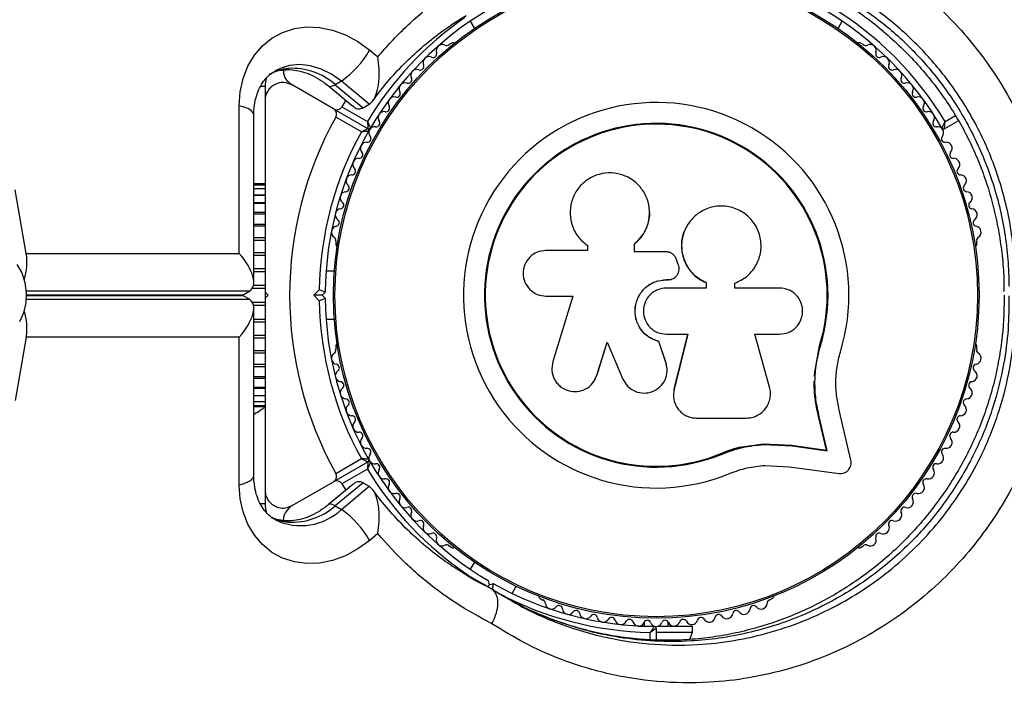
# Model space of a CAD drawing. Units: millimetres. Extents: x 1068 to 11501, y 367 to 9804.
# Drawn here: x 7059 to 7222, y 4049 to 4159 of the extents above; entities that cross this region are included whole.
import ezdxf

# ---------------------------------------------------------------- set-up
doc = ezdxf.new("R2010")
doc.units = ezdxf.units.MM

msp = doc.modelspace()

# ---------------------------------------------------------------- linework, layer by layer
at = {"color": 7, "linetype": 'Continuous', "lineweight": 25, "ltscale": 50}
for p, q in [((7133.63, 4158.78), (7134.32, 4157.6)), ((7194.73, 4157.6), (7195.42, 4158.78)), ((7116.91, 4153.98), (7118.25, 4152.86)), ((7130.55, 4155.15), (7130.13, 4154.91)), ((7198.91, 4154.91), (7198.5, 4155.15)), ((7112.21, 4148.85), (7111.17, 4148.25)), ((7116.85, 4145), (7112.21, 4148.85)), ((7099.52, 4147.92), (7099.52, 4145.78)), ((7110.91, 4144.23), (7104.02, 4148.21)), ((7110.07, 4148.03), (7114.1, 4144.69)), ((7111.17, 4148.25), (7115.81, 4144.4)), ((7112.93, 4145.66), (7112.28, 4144.59)), ((7095.25, 4120.21), (7095.25, 4144.73)), ((7110.91, 4144.23), (7116.63, 4140.93)), ((7112.28, 4144.59), (7116.53, 4142.14)), ((7115.81, 4144.4), (7116.85, 4145)), ((7097.65, 4115.42), (7097.65, 4143.23)), ((7115.53, 4140.41), (7111.28, 4142.86)), ((7214.73, 4142.26), (7212.41, 4140.93)), ((7099.52, 4131.78), (7097.65, 4131.78)), ((7099.52, 4131.57), (7097.65, 4131.57)), ((7099.52, 4130.94), (7097.65, 4130.94)), ((7059.83, 4120.21), (7058.02, 4130.78)), ((7099.52, 4129.91), (7097.65, 4129.91)), ((7099.52, 4128.51), (7097.65, 4128.51)), ((7099.52, 4126.77), (7097.65, 4126.77)), ((7163.39, 4127.46), (7163.39, 4127.53)), ((7099.52, 4124.73), (7097.65, 4124.73)), ((7169.28, 4124.11), (7169.26, 4124.06)), ((7111.27, 4122.24), (7111.27, 4121.76)), ((7152.94, 4121.65), (7152.99, 4121.61)), ((7153.01, 4121.63), (7153.15, 4121.5)), ((7153.1, 4121.53), (7153.1, 4120.72)), ((7160.9, 4120.49), (7160.9, 4121.82)), ((7160.92, 4121.78), (7160.9, 4121.82)), ((7160.92, 4120.46), (7160.92, 4121.78)), ((7217.78, 4121.76), (7217.78, 4122.24)), ((7059.83, 4120.21), (7095.25, 4120.21)), ((7153.1, 4120.72), (7146.2, 4120.72)), ((7166.17, 4120.49), (7160.9, 4120.49)), ((7168.19, 4118.38), (7167.88, 4119.22)), ((7111.04, 4117.28), (7109.67, 4117.28)), ((7167.77, 4116.35), (7167.78, 4116.36)), ((7166.21, 4115.86), (7166.22, 4115.87)), ((7166.21, 4115.86), (7166.54, 4115.86)), ((7166.22, 4115.87), (7166.55, 4115.87)), ((7172.83, 4114.48), (7166.22, 4114.48)), ((7166.54, 4115.86), (7166.55, 4115.87)), ((7172.79, 4115.38), (7172.83, 4115.38)), ((7172.79, 4115.38), (7172.79, 4114.47)), ((7172.83, 4115.38), (7172.83, 4114.48)), ((7177.6, 4114.48), (7177.6, 4115.29)), ((7185.01, 4114.48), (7177.6, 4114.48)), ((7095.89, 4113.35), (7096.93, 4113.94)), ((7096.93, 4112.61), (7095.89, 4113.21)), ((7099.52, 4113.78), (7100.02, 4113.28)), ((7099.52, 4113.69), (7099.52, 4112.87)), ((7100.02, 4113.28), (7099.52, 4112.78)), ((7107.61, 4113.28), (7108.53, 4114.2)), ((7108.53, 4112.36), (7107.61, 4113.28)), ((7109.03, 4113.28), (7107.61, 4113.28)), ((7109.53, 4113.78), (7109.03, 4113.28)), ((7109.03, 4113.28), (7109.53, 4112.78)), ((7146.2, 4113.14), (7150.69, 4113.14)), ((7150.69, 4113.14), (7147.34, 4102.25)), ((7097.65, 4083.32), (7097.65, 4111.13)), ((7109.67, 4109.28), (7111.04, 4109.28)), ((7059.83, 4106.34), (7058.02, 4095.78)), ((7095.25, 4106.34), (7059.83, 4106.34)), ((7095.25, 4081.82), (7095.25, 4106.34)), ((7166.22, 4106.81), (7169.77, 4106.81)), ((7169.74, 4106.84), (7167.47, 4097.7)), ((7169.77, 4106.81), (7167.49, 4097.63)), ((7180.88, 4106.81), (7185.01, 4106.81)), ((7183.36, 4098.03), (7180.88, 4106.81)), ((7111.27, 4104.79), (7111.27, 4104.31)), ((7154.67, 4099.99), (7156.35, 4105.47)), ((7154.71, 4100.05), (7156.39, 4105.51)), ((7156.35, 4105.47), (7158.99, 4099.35)), ((7164.96, 4105.61), (7164.96, 4105.58)), ((7166.13, 4102.14), (7164.96, 4105.61)), ((7166.14, 4102.09), (7164.96, 4105.58)), ((7190.85, 4100.49), (7191.66, 4104.89)), ((7191.21, 4102.24), (7191.66, 4104.89)), ((7191.66, 4104.89), (7191.79, 4104.85)), ((7217.78, 4104.31), (7217.78, 4104.79)), ((7097.65, 4101.83), (7099.52, 4101.83)), ((7166.13, 4102.14), (7166.14, 4102.09)), ((7166.22, 4101.48), (7166.13, 4102.14)), ((7166.3, 4101.43), (7166.29, 4101.49)), ((7097.65, 4099.78), (7099.52, 4099.78)), ((7154.08, 4098.88), (7154.71, 4100.05)), ((7154.71, 4100.05), (7154.67, 4099.99)), ((7190.81, 4099.86), (7190.85, 4100.49)), ((7154.06, 4098.8), (7154.1, 4098.87)), ((7097.65, 4098.04), (7099.52, 4098.04)), ((7097.65, 4096.64), (7099.52, 4096.64)), ((7167.47, 4097.7), (7167.44, 4097.3)), ((7167.47, 4097.7), (7167.49, 4097.63)), ((7097.65, 4095.61), (7099.52, 4095.61)), ((7097.65, 4094.99), (7099.52, 4094.99)), ((7167.42, 4096.1), (7167.44, 4096.02)), ((7097.65, 4094.78), (7099.52, 4094.78)), ((7099.35, 4094.78), (7099.52, 4094.7)), ((7192.81, 4087.58), (7191.49, 4093.21)), ((7191.49, 4093.21), (7191.62, 4093.12)), ((7196.88, 4085.88), (7194.99, 4093.96)), ((7171.21, 4092.88), (7179.46, 4092.88)), ((7192.94, 4087.46), (7191.62, 4093.12)), ((7178.81, 4088.12), (7182.33, 4088.61)), ((7182.33, 4088.61), (7187.01, 4088.37)), ((7182.33, 4088.61), (7182.41, 4088.49)), ((7182.41, 4088.49), (7187.11, 4088.25)), ((7187.01, 4088.37), (7192.81, 4087.58)), ((7187.01, 4088.37), (7187.11, 4088.25)), ((7175.4, 4087.03), (7178.81, 4088.12)), ((7175.4, 4087.03), (7175.45, 4086.91)), ((7187.11, 4088.25), (7192.94, 4087.46)), ((7192.81, 4087.58), (7192.94, 4087.46)), ((7116.63, 4085.63), (7110.91, 4082.32)), ((7111.28, 4083.69), (7115.53, 4086.15)), ((7116.53, 4084.41), (7112.28, 4081.96)), ((7182.56, 4085.02), (7186.64, 4084.81)), ((7186.64, 4084.81), (7194.89, 4083.69)), ((7104.02, 4078.35), (7110.91, 4082.32)), ((7114.1, 4081.87), (7110.07, 4078.52)), ((7115.81, 4082.15), (7111.17, 4078.3)), ((7112.28, 4081.96), (7112.93, 4080.89)), ((7115.81, 4082.15), (7116.85, 4081.55)), ((7099.52, 4080.77), (7099.52, 4078.64)), ((7112.21, 4077.7), (7116.85, 4081.55)), ((7111.17, 4078.3), (7112.21, 4077.7)), ((7118.25, 4073.69), (7116.91, 4072.57)), ((7130.13, 4071.64), (7130.55, 4071.4)), ((7198.5, 4071.4), (7198.91, 4071.64)), ((7134.32, 4068.96), (7133.63, 4067.77)), ((7132.32, 4067.31), (7133.98, 4066.36)), ((7133.43, 4066.62), (7132.92, 4066.93)), ((7136.59, 4065.9), (7136.78, 4065.21)), ((7136.06, 4065.18), (7137.1, 4064.58)), ((7136.58, 4064.88), (7136.78, 4065.21)), ((7136.78, 4065.21), (7137.46, 4065.4)), ((7140.56, 4063.77), (7141.25, 4064.96)), ((7145.25, 4062.91), (7145.66, 4062.67)), ((7183.39, 4062.68), (7183.8, 4062.91)), ((7162.52, 4058.99), (7162.52, 4058.35)), ((7166.52, 4058.35), (7166.52, 4058.99)), ((7161.59, 4058.35), (7164.15, 4058.35)), ((7164.52, 4057.98), (7164.52, 4056.02)), ((7164.52, 4057.35), (7170.52, 4057.35)), ((7164.9, 4058.35), (7170.52, 4058.35)), ((7170.52, 4057.35), (7170.52, 4058.35))]:
    msp.add_line(p, q, dxfattribs=at)
at = {"color": 8, "linetype": 'Continuous', "lineweight": 25, "ltscale": 50}
for p, q in [((7099.52, 4147.92), (7098.83, 4147.92)), ((7212.51, 4142.14), (7214.22, 4143.12)), ((7097.65, 4129.92), (7099.52, 4129.92)), ((7097.65, 4128.68), (7099.52, 4128.68)), ((7097.65, 4127.06), (7099.52, 4127.06)), ((7097.65, 4125.1), (7099.52, 4125.1)), ((7097.65, 4122.85), (7099.52, 4122.85)), ((7097.65, 4122.43), (7099.52, 4122.43)), ((7097.65, 4120.36), (7099.52, 4120.36)), ((7097.65, 4119.91), (7099.52, 4119.91)), ((7097.65, 4117.7), (7099.52, 4117.7)), ((7097.65, 4117.22), (7099.52, 4117.22)), ((7097.61, 4114.93), (7099.52, 4114.93)), ((7096.93, 4113.94), (7059.84, 4113.94)), ((7059.86, 4113.35), (7095.89, 4113.35)), ((7095.89, 4113.21), (7059.86, 4113.21)), ((7097.42, 4114.44), (7099.52, 4114.44)), ((7059.84, 4112.61), (7096.93, 4112.61)), ((7097.42, 4112.12), (7099.52, 4112.12)), ((7097.61, 4111.63), (7099.52, 4111.63)), ((7097.65, 4109.33), (7099.52, 4109.33)), ((7097.65, 4108.85), (7099.52, 4108.85)), ((7097.65, 4106.65), (7099.52, 4106.65)), ((7097.65, 4106.19), (7099.52, 4106.19)), ((7097.65, 4104.12), (7099.52, 4104.12)), ((7097.65, 4103.7), (7099.52, 4103.7)), ((7097.65, 4101.45), (7099.52, 4101.45)), ((7097.65, 4099.49), (7099.52, 4099.49)), ((7097.65, 4097.87), (7099.52, 4097.87)), ((7097.65, 4096.63), (7099.52, 4096.63)), ((7099.52, 4078.64), (7098.83, 4078.64)), ((7133.98, 4066.36), (7137.1, 4064.58)), ((7163.52, 4056.07), (7163.52, 4057.29))]:
    msp.add_line(p, q, dxfattribs=at)
at = {"color": 7, "linetype": 'Continuous', "lineweight": 25, "ltscale": 50, "flags": 128}
for points in [[(7095.25, 4144.73), (7095.41, 4147.06), (7095.89, 4149.27), (7096.68, 4151.3), (7097.75, 4153.13), (7099.09, 4154.7), (7100.67, 4155.98), (7102.45, 4156.94), (7104.39, 4157.56), (7106.45, 4157.84), (7108.58, 4157.75), (7110.74, 4157.31), (7112.88, 4156.52), (7114.95, 4155.4), (7116.91, 4153.98)], [(7058.29, 4118.39), (7059.09, 4116.98), (7059.62, 4115.39), (7059.85, 4113.7), (7059.77, 4112), (7059.39, 4110.35), (7058.72, 4108.84)], [(7116.91, 4072.57), (7114.95, 4071.15), (7112.88, 4070.03), (7110.74, 4069.24), (7108.58, 4068.8), (7106.45, 4068.71), (7104.39, 4068.99), (7102.45, 4069.61), (7100.67, 4070.58), (7099.09, 4071.86), (7097.75, 4073.43), (7096.68, 4075.25), (7095.89, 4077.29), (7095.41, 4079.49), (7095.25, 4081.82)]]:
    msp.add_lwpolyline(points, dxfattribs=at)
at = {"color": 8, "linetype": 'Continuous', "lineweight": 25, "ltscale": 50, "flags": 128}
for points in [[(7112.21, 4148.85), (7110.59, 4150), (7108.87, 4150.85), (7107.1, 4151.39), (7105.33, 4151.58), (7103.61, 4151.43), (7102.01, 4150.94), (7101.23, 4150.55)], [(7103.39, 4150.94), (7102.86, 4150.74), (7102.72, 4150.72)], [(7110.08, 4148.03), (7110.08, 4148.03), (7110.34, 4147.95), (7110.71, 4148.03), (7111.17, 4148.25)], [(7097.65, 4143.23), (7097.65, 4143.31), (7097.51, 4143.65), (7097.19, 4143.97), (7096.69, 4144.27), (7096.04, 4144.53), (7095.25, 4144.73)], [(7095.25, 4081.82), (7096.04, 4082.03), (7096.69, 4082.28), (7097.19, 4082.58), (7097.51, 4082.9), (7097.65, 4083.24), (7097.65, 4083.32)], [(7111.17, 4078.3), (7110.71, 4078.53), (7110.34, 4078.6), (7110.08, 4078.52), (7110.08, 4078.52)], [(7103.39, 4075.61), (7102.86, 4075.81), (7102.72, 4075.83)]]:
    msp.add_lwpolyline(points, dxfattribs=at)
at = {"color": 7, "linetype": 'Continuous', "lineweight": 25, "ltscale": 2500}
for radius in [53.64, 53.38]:
    msp.add_circle((7164.52, 4113.28), radius, dxfattribs=at)
for centre, radius, start, end in [((7164.52, 4113.28), 55, 120.5209, 149.6892), ((7164.52, 4113.28), 55, 30.3108, 59.4791), ((7164.52, 4113.28), 56, 31.0232, 59.0592), ((7103.17, 4161.83), 15.82, 304.8499, 330.2434), ((7128.96, 4153.92), 1, 62.5073, 199.8649), ((7129.7, 4155.34), 0.606, 242.5073, 315.0401), ((7130.8, 4154.72), 0.5, 62.8607, 120), ((7198.25, 4154.72), 0.5, 60, 117.1393), ((7199.34, 4155.34), 0.606, 224.9243, 297.4969), ((7200.08, 4153.92), 1, 340.1351, 117.4969), ((7126.79, 4151.91), 1, 65.6463, 203.004), ((7127.45, 4153.37), 0.606, 245.6463, 19.8649), ((7201.59, 4153.37), 0.606, 160.1351, 294.3537), ((7202.26, 4151.91), 1, 336.9959, 114.3537), ((7104, 4140.14), 10.83, 48.5389, 93.2659), ((7124.73, 4149.78), 1, 68.7854, 206.143), ((7125.31, 4151.28), 0.606, 248.7854, 23.004), ((7203.73, 4151.28), 0.606, 156.9959, 291.2147), ((7204.32, 4149.78), 1, 333.857, 111.2147), ((7104.52, 4147.92), 5, 162.3079, 180), ((7123.29, 4149.08), 0.606, 251.9245, 26.143), ((7205.76, 4149.08), 0.606, 153.857, 288.0755), ((7122.79, 4147.55), 1, 71.9245, 209.2821), ((7206.25, 4147.55), 1, 330.7179, 108.0755), ((7120.98, 4145.21), 1, 75.0635, 212.4212), ((7121.39, 4146.76), 0.606, 255.0635, 29.2821), ((7207.66, 4146.76), 0.606, 150.7179, 284.9365), ((7208.07, 4145.21), 1, 327.5788, 104.9365), ((7119.62, 4144.35), 0.606, 258.2026, 32.4212), ((7164.52, 4113.28), 32.01, 342.8705, 292.5151), ((7209.42, 4144.35), 0.606, 147.5788, 281.7974), ((7164.52, 4113.28), 60.91, 150.9407, 209.0593), ((7119.3, 4142.78), 1, 78.2026, 215.5603), ((7209.75, 4142.78), 1, 324.4397, 101.7974), ((7116.78, 4141.19), 0.3, 240, 329.6892), ((7116.48, 4140.67), 0.3, 330.3108, 60), ((7117.77, 4140.29), 1, 151.107, 218.6583), ((7117.75, 4140.26), 1, 81.3417, 148.893), ((7117.99, 4141.85), 0.606, 261.3417, 35.5603), ((7164.52, 4113.28), 28.54, 342.8247, 292.5151), ((7164.52, 4113.28), 28.41, 342.8247, 292.5151), ((7211.06, 4141.85), 0.606, 144.4397, 278.6583), ((7211.3, 4140.26), 1, 31.107, 98.6583), ((7212.26, 4141.19), 0.3, 210.3108, 300), ((7211.28, 4140.29), 1, 321.3417, 28.893), ((7164.52, 4113.28), 56, 151.0232, 179.0592), ((7164.52, 4113.28), 55, 150.3108, 179.4791), ((7116.51, 4139.29), 0.606, 264.4398, 38.6583), ((7212.53, 4139.29), 0.606, 141.3417, 275.5602), ((7116.36, 4137.69), 1, 84.4398, 221.7974), ((7212.69, 4137.69), 1, 318.2026, 95.5602), ((7115.09, 4135.02), 1, 87.5788, 224.9365), ((7115.16, 4136.62), 0.606, 267.5788, 41.7974), ((7213.89, 4136.62), 0.606, 138.2026, 272.4212), ((7213.96, 4135.02), 1, 315.0635, 92.4212), ((7113.96, 4133.88), 0.606, 270.7179, 44.9365), ((7215.09, 4133.88), 0.606, 135.0635, 269.2821), ((7113.98, 4132.28), 1, 90.7179, 228.0755), ((7215.07, 4132.28), 1, 311.9245, 89.2821), ((7112.9, 4131.08), 0.606, 273.857, 48.0755), ((7216.14, 4131.08), 0.606, 131.9245, 266.143), ((7113.01, 4129.48), 1, 93.857, 231.2147), ((7216.04, 4129.48), 1, 308.7854, 86.143), ((7112.2, 4126.64), 1, 96.9959, 234.3537), ((7112.01, 4128.23), 0.606, 276.9959, 51.2147), ((7217.04, 4128.23), 0.606, 128.7854, 263.004), ((7216.85, 4126.64), 1, 305.6463, 83.004), ((7111.55, 4123.75), 1, 100.1351, 237.4969), ((7111.27, 4125.33), 0.606, 280.1351, 54.3537), ((7217.78, 4125.33), 0.606, 125.6463, 259.8649), ((7217.5, 4123.75), 1, 302.5073, 79.8649), ((7110.69, 4122.4), 0.606, 344.9243, 57.4969), ((7218.36, 4122.4), 0.606, 122.5073, 195.0401), ((7111.77, 4121.76), 0.5, 180, 237.1393), ((7217.28, 4121.76), 0.5, 302.8607, 0), ((7051.47, 4118.72), 8.5, 340.6461, 10.154), ((7164.52, 4113.28), 56, 180.9408, 208.9768), ((7164.52, 4113.28), 55, 180.5209, 209.6892), ((7051.47, 4107.84), 8.5, 349.846, 19.3539), ((7111.77, 4104.79), 0.5, 122.8607, 180), ((7217.28, 4104.79), 0.5, 0, 57.1393), ((7111.55, 4102.8), 1, 122.5073, 259.8649), ((7110.69, 4104.15), 0.606, 302.5073, 15.0401), ((7217.5, 4102.8), 1, 280.1351, 57.4969), ((7218.36, 4104.15), 0.606, 164.9243, 237.4969), ((7111.27, 4101.22), 0.606, 305.6463, 79.8649), ((7217.78, 4101.22), 0.606, 100.1351, 234.3537), ((7112.2, 4099.91), 1, 125.6463, 263.004), ((7216.85, 4099.91), 1, 276.9959, 54.3537), ((7112.01, 4098.32), 0.606, 308.7854, 83.004), ((7217.04, 4098.32), 0.606, 96.9959, 231.2147), ((7113.01, 4097.07), 1, 128.7854, 266.143), ((7216.04, 4097.07), 1, 273.857, 51.2147), ((7112.9, 4095.47), 0.606, 311.9245, 86.143), ((7113.98, 4094.27), 1, 131.9245, 269.2821), ((7215.07, 4094.27), 1, 270.7179, 48.0755), ((7216.14, 4095.47), 0.606, 93.857, 228.0755), ((7113.96, 4092.67), 0.606, 315.0635, 89.2821), ((7215.09, 4092.67), 0.606, 90.7179, 224.9365), ((7115.09, 4091.53), 1, 135.0635, 272.4212), ((7213.96, 4091.53), 1, 267.5788, 44.9365), ((7115.16, 4089.93), 0.606, 318.2026, 92.4212), ((7213.89, 4089.93), 0.606, 87.5788, 221.7974), ((7116.36, 4088.86), 1, 138.2026, 275.5603), ((7212.69, 4088.86), 1, 264.4397, 41.7974), ((7116.51, 4087.26), 0.606, 321.3417, 95.5603), ((7117.77, 4086.26), 1, 141.3417, 208.893), ((7212.53, 4087.26), 0.606, 84.4397, 218.6583), ((7211.28, 4086.26), 1, 331.107, 38.6583), ((7116.48, 4085.89), 0.3, 300, 29.6892), ((7116.78, 4085.37), 0.3, 30.3108, 120), ((7117.75, 4086.29), 1, 211.107, 278.6583), ((7164.52, 4113.28), 55, 210.3108, 239.4791), ((7117.99, 4084.71), 0.606, 324.4397, 98.6583), ((7211.06, 4084.71), 0.606, 81.3417, 215.5603), ((7211.3, 4086.29), 1, 261.3417, 328.893), ((7119.3, 4083.77), 1, 144.4397, 281.7974), ((7209.75, 4083.77), 1, 258.2026, 35.5603), ((7119.62, 4082.2), 0.606, 327.5788, 101.7974), ((7120.98, 4081.34), 1, 147.5788, 284.9365), ((7208.07, 4081.34), 1, 255.0635, 32.4212), ((7209.42, 4082.2), 0.606, 78.2026, 212.4212), ((7121.39, 4079.79), 0.606, 330.7179, 104.9365), ((7207.66, 4079.79), 0.606, 75.0635, 209.2821), ((7104.52, 4078.64), 5, 180, 198.0725), ((7122.79, 4079), 1, 150.7179, 288.0755), ((7206.25, 4079), 1, 251.9245, 29.2821), ((7104, 4086.42), 10.83, 266.7341, 311.4611), ((7103.17, 4064.72), 15.82, 29.7566, 55.1501), ((7123.29, 4077.48), 0.606, 333.857, 108.0755), ((7124.73, 4076.77), 1, 153.857, 291.2147), ((7204.32, 4076.77), 1, 248.7854, 26.143), ((7205.76, 4077.48), 0.606, 71.9245, 206.143), ((7125.31, 4075.27), 0.606, 336.9959, 111.2147), ((7203.73, 4075.27), 0.606, 68.7854, 203.004), ((7126.79, 4074.64), 1, 156.9959, 294.3537), ((7127.45, 4073.18), 0.606, 340.1351, 114.3537), ((7201.59, 4073.18), 0.606, 65.6463, 199.8649), ((7202.26, 4074.64), 1, 245.6463, 23.004), ((7128.96, 4072.64), 1, 160.1351, 297.4969), ((7200.08, 4072.64), 1, 242.5073, 19.8649), ((7129.71, 4071.21), 0.606, 44.9243, 117.4969), ((7130.8, 4071.83), 0.5, 240, 297.1393), ((7198.25, 4071.83), 0.5, 242.8607, 300), ((7199.34, 4071.21), 0.606, 62.5073, 135.0401), ((7164.52, 4113.28), 55, 240.5209, 269.6892), ((7145.5, 4063.35), 0.5, 182.8607, 240), ((7145.5, 4062.09), 0.606, 2.5073, 75.0401), ((7183.54, 4062.09), 0.606, 104.9243, 177.4969), ((7183.55, 4063.35), 0.5, 300, 357.1393), ((7147.11, 4062.16), 1, 182.5073, 319.8649), ((7148.34, 4061.13), 0.606, 5.6463, 139.8649), ((7149.93, 4061.28), 1, 185.6463, 323.004), ((7151.22, 4060.32), 0.606, 8.7854, 143.004), ((7177.83, 4060.32), 0.606, 36.9959, 171.2147), ((7179.11, 4061.28), 1, 216.9959, 354.3537), ((7180.71, 4061.13), 0.606, 40.1351, 174.3537), ((7181.94, 4062.16), 1, 220.1351, 357.4969), ((7152.8, 4060.56), 1, 188.7854, 326.143), ((7154.14, 4059.67), 0.606, 11.9245, 146.143), ((7155.71, 4060), 1, 191.9245, 329.2821), ((7157.09, 4059.18), 0.606, 15.0635, 149.2821), ((7158.64, 4059.6), 1, 195.0635, 332.4212), ((7160.06, 4058.85), 0.606, 18.2026, 152.4212), ((7161.59, 4059.35), 1, 198.2026, 335.5603), ((7163.05, 4058.69), 0.606, 21.3417, 155.5603), ((7164.54, 4059.27), 1, 201.3417, 268.893), ((7164.5, 4059.27), 1, 271.107, 338.6583), ((7166, 4058.69), 0.606, 24.4397, 158.6583), ((7167.46, 4059.35), 1, 204.4397, 341.7974), ((7168.99, 4058.85), 0.606, 27.5788, 161.7974), ((7170.41, 4059.6), 1, 207.5788, 344.9365), ((7171.96, 4059.18), 0.606, 30.7179, 164.9365), ((7173.34, 4060), 1, 210.7179, 348.0755), ((7174.91, 4059.67), 0.606, 33.857, 168.0755), ((7176.24, 4060.56), 1, 213.857, 351.2147), ((7164.22, 4057.98), 0.3, 0, 89.6892), ((7165.66, 4058.49), 5, 331.3043, 346.8489)]:
    msp.add_arc(centre, radius, start, end, dxfattribs=at)
at = {"color": 8, "linetype": 'Continuous', "lineweight": 25, "ltscale": 2500}
for centre, radius, start, end in [((7164.52, 4113.28), 56, 124.5968, 148.9768), ((7104.08, 4143.06), 7.91, 95.0044, 119.8415), ((7164.52, 4113.28), 56, 211.0232, 236.0086), ((7105.47, 4084.89), 9.86, 244.7501, 313.1622), ((7104.09, 4083.53), 7.95, 243.6441, 264.9561), ((7164.52, 4113.28), 56, 241.8753, 268.9768)]:
    msp.add_arc(centre, radius, start, end, dxfattribs=at)
at = {"color": 7, "linetype": 'Continuous', "lineweight": 25, "ltscale": 2500}
for centre, major_axis, start_param, end_param in [((7092.65, 4118.71), (4.55, -4.55), 6.162356, 7.733152), ((7091.62, 4118.11), (4.55, -4.55), 6.112496, 6.162356), ((7091.62, 4108.44), (4.55, 4.55), 0.12083, 0.170689), ((7092.65, 4107.84), (4.55, 4.55), 4.833219, 6.404015)]:
    msp.add_ellipse(centre, major_axis=major_axis, ratio=0.45315, start_param=start_param, end_param=end_param, dxfattribs=at)
at = {"color": 7, "linetype": 'Continuous', "lineweight": 25, "ltscale": 50}
for points, knots in [([(7137.2, 4167.81), (7137.4, 4167.94), (7139.65, 4169.42), (7144.15, 4171.92), (7150.98, 4174.71), (7157.81, 4176.53), (7164.5, 4177.51), (7170.97, 4177.75), (7177.22, 4177.31), (7183.17, 4176.26), (7188.78, 4174.7), (7194.12, 4172.66), (7199.14, 4170.16), (7203.82, 4167.3), (7208.26, 4164.01), (7212.4, 4160.3), (7216.2, 4156.24), (7219.77, 4151.66), (7223, 4146.58), (7225.8, 4141.04), (7228.22, 4134.75), (7230.09, 4127.75), (7230.62, 4122.73), (7230.88, 4120.21)], [0, 0, 0, 0, 0.006481, 0.071914, 0.137507, 0.202927, 0.25826, 0.313705, 0.36901, 0.415804, 0.46269, 0.509455, 0.550905, 0.592446, 0.633872, 0.674059, 0.714357, 0.754527, 0.798664, 0.842974, 0.887118, 0.943548, 1, 1, 1, 1]), ([(7140.01, 4163.79), (7141.22, 4164.42), (7143.65, 4165.69), (7147.49, 4167.25), (7151.45, 4168.54), (7155.49, 4169.51), (7159.58, 4170.18), (7163.7, 4170.53), (7167.81, 4170.57), (7171.89, 4170.31), (7175.92, 4169.75), (7179.87, 4168.89), (7183.57, 4167.81), (7187.1, 4166.5), (7190.48, 4164.95), (7193.88, 4163.11), (7197.2, 4161.01), (7200.39, 4158.68), (7203.42, 4156.15), (7206.26, 4153.44), (7208.89, 4150.58), (7211.28, 4147.6), (7213.42, 4144.53), (7215.3, 4141.39), (7216.95, 4138.16), (7218.38, 4134.82), (7219.61, 4131.36), (7220.62, 4127.77), (7221.42, 4124.08), (7221.97, 4120.31), (7222.28, 4116.89), (7222.29, 4114.76), (7222.3, 4113.88)], [0, 0, 0, 0, 0.040781, 0.082184, 0.123687, 0.164456, 0.204836, 0.244646, 0.283733, 0.321994, 0.359372, 0.395858, 0.43149, 0.462048, 0.494468, 0.526968, 0.559458, 0.591675, 0.623432, 0.654582, 0.685027, 0.714721, 0.743677, 0.77196, 0.799705, 0.8278, 0.856479, 0.885821, 0.915869, 0.946629, 0.978062, 1, 1, 1, 1]), ([(7118.25, 4152.86), (7118.99, 4153.71), (7121.28, 4156.35), (7125.51, 4160.29), (7131.08, 4164.5), (7135.15, 4166.7), (7137.2, 4167.81)], [0, 0, 0, 0, 0.136983, 0.425323, 0.711384, 1, 1, 1, 1]), ([(7117.44, 4145.57), (7117.93, 4146.24), (7119.21, 4148), (7121.54, 4150.62), (7124.39, 4153.45), (7127.48, 4156.05), (7130.33, 4158.15), (7132.22, 4159.27), (7132.94, 4159.71)], [0, 0, 0, 0, 0.115278, 0.30296, 0.492813, 0.684778, 0.878705, 1, 1, 1, 1]), ([(7116.85, 4145), (7117.07, 4145.19), (7117.53, 4145.56), (7118.08, 4146.75), (7118.47, 4148.51), (7118.53, 4150.68), (7118.37, 4152.19), (7118.25, 4152.86), (7118.25, 4152.86)], [0, 0, 0, 0, 0.149565, 0.298505, 0.502629, 0.771362, 0.998449, 1, 1, 1, 1]), ([(7097.65, 4143.23), (7097.66, 4143.5), (7097.68, 4144.33), (7097.87, 4145.63), (7098.29, 4147.06), (7098.9, 4148.31), (7099.68, 4149.35), (7100.46, 4150.1), (7101.03, 4150.4), (7101.23, 4150.51)], [0, 0, 0, 0, 0.076195, 0.235071, 0.39479, 0.55721, 0.724656, 0.900181, 1, 1, 1, 1]), ([(7100.61, 4150.15), (7100.66, 4150.18), (7101.11, 4150.44), (7101.81, 4150.61), (7102.5, 4150.7), (7102.7, 4150.72)], [0, 0, 0, 0, 0.0836314, 0.7390197, 1, 1, 1, 1]), ([(7102.55, 4150.73), (7102.57, 4150.48), (7102.61, 4149.79), (7103.12, 4148.88), (7103.72, 4148.43), (7104.02, 4148.21)], [0, 0, 0, 0, 0.214426, 0.595936, 1, 1, 1, 1]), ([(7102.7, 4150.72), (7102.9, 4150.73), (7103.55, 4150.78), (7104.74, 4150.67), (7106.27, 4150.28), (7107.8, 4149.6), (7109.08, 4148.83), (7109.81, 4148.24), (7110.07, 4148.03)], [0, 0, 0, 0, 0.090291, 0.299742, 0.502247, 0.699165, 0.893231, 1, 1, 1, 1]), ([(7104.02, 4148.21), (7103.59, 4148.39), (7102.86, 4148.69), (7101.7, 4148.55), (7100.84, 4148.14), (7100.2, 4147.56), (7099.76, 4146.87), (7099.55, 4146.19), (7099.53, 4145.78), (7099.52, 4145.61)], [0, 0, 0, 0, 0.266029, 0.4554926, 0.5966269, 0.7093734, 0.8226985, 0.9234383, 1, 1, 1, 1]), ([(7099.52, 4145.61), (7099.52, 4143.6), (7099.52, 4139.56), (7099.52, 4132.3), (7099.52, 4125.34), (7099.52, 4118.78), (7099.52, 4115.44), (7099.52, 4113.78)], [0, 0, 0, 0, 0.1990354, 0.3988984, 0.6965277, 0.8482692, 1, 1, 1, 1]), ([(7110.91, 4144.23), (7110.99, 4144.19), (7111.19, 4144.1), (7111.53, 4144.08), (7111.85, 4144.18), (7112.09, 4144.35), (7112.22, 4144.5), (7112.27, 4144.58), (7112.28, 4144.59)], [0, 0, 0, 0, 0.207496, 0.490021, 0.690175, 0.845145, 0.976602, 1, 1, 1, 1]), ([(7111.28, 4142.86), (7111.31, 4142.93), (7111.38, 4143.08), (7111.42, 4143.34), (7111.38, 4143.66), (7111.22, 4144), (7111.02, 4144.15), (7110.91, 4144.23)], [0, 0, 0, 0, 0.122656, 0.251552, 0.440222, 0.700417, 1, 1, 1, 1]), ([(7114.13, 4144.72), (7114.19, 4144.65), (7114.47, 4144.34), (7115.07, 4144.15), (7115.56, 4144.32), (7115.81, 4144.4)], [0, 0, 0, 0, 0.121636, 0.559898, 1, 1, 1, 1]), ([(7116.63, 4140.93), (7116.63, 4140.92), (7116.61, 4140.92), (7116.49, 4140.86), (7116.26, 4140.75), (7115.96, 4140.61), (7115.72, 4140.49), (7115.6, 4140.44), (7115.56, 4140.42), (7115.54, 4140.41), (7115.54, 4140.41), (7115.53, 4140.41)], [0, 0, 0, 0, 0.152871, 0.300746, 0.500302, 0.76421, 0.91477, 0.967575, 0.987593, 0.996347, 1, 1, 1, 1]), ([(7116.53, 4142.14), (7116.53, 4142.14), (7116.54, 4142.13), (7116.54, 4142.11), (7116.54, 4142.06), (7116.55, 4141.93), (7116.57, 4141.67), (7116.6, 4141.34), (7116.62, 4141.09), (7116.63, 4140.95), (7116.63, 4140.93), (7116.63, 4140.93)], [0, 0, 0, 0, 0.003653, 0.012407, 0.032425, 0.08523, 0.23579, 0.499698, 0.699254, 0.847129, 1, 1, 1, 1]), ([(7116.53, 4142.14), (7116.54, 4142.14), (7116.54, 4142.13), (7116.55, 4142.11), (7116.57, 4142.07), (7116.62, 4141.95), (7116.73, 4141.71), (7116.87, 4141.41), (7116.97, 4141.18), (7117.03, 4141.06), (7117.04, 4141.04), (7117.04, 4141.03)], [0, 0, 0, 0, 0.003655, 0.0123, 0.032171, 0.084733, 0.235826, 0.499664, 0.699176, 0.847069, 1, 1, 1, 1]), ([(7212.01, 4141.03), (7212.01, 4141.04), (7212.02, 4141.06), (7212.07, 4141.18), (7212.18, 4141.41), (7212.32, 4141.71), (7212.43, 4141.95), (7212.48, 4142.07), (7212.5, 4142.11), (7212.51, 4142.13), (7212.51, 4142.14), (7212.51, 4142.14)], [0, 0, 0, 0, 0.152931, 0.300824, 0.500336, 0.764174, 0.915267, 0.967829, 0.9877, 0.996345, 1, 1, 1, 1]), ([(7212.41, 4140.93), (7212.42, 4140.93), (7212.42, 4140.95), (7212.43, 4141.09), (7212.45, 4141.34), (7212.48, 4141.67), (7212.5, 4141.93), (7212.51, 4142.06), (7212.51, 4142.11), (7212.51, 4142.13), (7212.51, 4142.14), (7212.51, 4142.14)], [0, 0, 0, 0, 0.152871, 0.300746, 0.500302, 0.76421, 0.91477, 0.967575, 0.987593, 0.996347, 1, 1, 1, 1]), ([(7116.74, 4140.52), (7116.74, 4140.52), (7116.72, 4140.52), (7116.58, 4140.5), (7116.33, 4140.48), (7116, 4140.45), (7115.74, 4140.43), (7115.61, 4140.41), (7115.56, 4140.41), (7115.54, 4140.41), (7115.54, 4140.41), (7115.53, 4140.41)], [0, 0, 0, 0, 0.1529313, 0.300824, 0.500336, 0.7641739, 0.9152675, 0.9678294, 0.9877003, 0.9963453, 1, 1, 1, 1]), ([(7160.9, 4121.82), (7161.4, 4122.3), (7162.41, 4123.26), (7163.26, 4125.2), (7163.51, 4127.27), (7163.1, 4129.32), (7162.08, 4131.14), (7160.56, 4132.56), (7158.66, 4133.44), (7156.57, 4133.7), (7154.5, 4133.3), (7152.66, 4132.27), (7151.23, 4130.73), (7150.35, 4128.82), (7150.1, 4126.74), (7150.51, 4124.7), (7151.5, 4122.84), (7152.57, 4121.97), (7153.1, 4121.53)], [0, 0, 0, 0, 0.062507, 0.125014, 0.187512, 0.249992, 0.312476, 0.374972, 0.437478, 0.499993, 0.562513, 0.625039, 0.687572, 0.75011, 0.81265, 0.875184, 0.937696, 1, 1, 1, 1]), ([(7177.6, 4115.29), (7178.29, 4115.62), (7179.66, 4116.28), (7181.14, 4118.09), (7181.96, 4120.25), (7181.99, 4122.57), (7181.22, 4124.77), (7179.75, 4126.58), (7177.75, 4127.78), (7175.47, 4128.22), (7173.18, 4127.87), (7171.15, 4126.76), (7169.62, 4125.04), (7168.75, 4122.89), (7168.67, 4120.57), (7169.38, 4118.36), (7170.79, 4116.47), (7172.15, 4115.75), (7172.83, 4115.38)], [0, 0, 0, 0, 0.0625, 0.124999, 0.187492, 0.249982, 0.312474, 0.374969, 0.437469, 0.49997, 0.562471, 0.624968, 0.687459, 0.749944, 0.812423, 0.874901, 0.937381, 1, 1, 1, 1]), ([(7160.92, 4121.78), (7161.42, 4122.26), (7162.44, 4123.22), (7163.23, 4125.14), (7163.54, 4126.62), (7163.37, 4127.37), (7163.36, 4127.45)], [0, 0, 0, 0, 0.321167, 0.64125, 0.961225, 1, 1, 1, 1]), ([(7169.29, 4124.04), (7169.25, 4123.98), (7168.82, 4123.29), (7168.64, 4121.66), (7168.89, 4119.45), (7169.93, 4117.45), (7171.33, 4116.08), (7172.39, 4115.57), (7172.79, 4115.38)], [0, 0, 0, 0, 0.0216459, 0.2363525, 0.4494753, 0.6609847, 0.8714215, 1, 1, 1, 1]), ([(7146.2, 4120.72), (7145.71, 4120.66), (7144.72, 4120.55), (7143.46, 4119.68), (7142.75, 4118.63), (7142.46, 4117.67), (7142.36, 4116.68), (7142.62, 4115.43), (7143.47, 4114.18), (7144.72, 4113.31), (7145.71, 4113.2), (7146.2, 4113.14)], [0, 0, 0, 0, 0.1249839, 0.2498329, 0.3746048, 0.4373702, 0.5000086, 0.6248737, 0.749893, 0.8748925, 1, 1, 1, 1]), ([(7167.88, 4119.22), (7167.81, 4119.4), (7167.66, 4119.75), (7167.25, 4120.16), (7166.74, 4120.44), (7166.36, 4120.47), (7166.17, 4120.49)], [0, 0, 0, 0, 0.249692, 0.499422, 0.749191, 1, 1, 1, 1]), ([(7166.55, 4115.87), (7166.7, 4115.88), (7166.99, 4115.9), (7167.41, 4116.07), (7167.77, 4116.33), (7168.06, 4116.67), (7168.26, 4117.07), (7168.35, 4117.51), (7168.34, 4117.96), (7168.24, 4118.24), (7168.19, 4118.38)], [0, 0, 0, 0, 0.12481, 0.24994, 0.375029, 0.499749, 0.62467, 0.749823, 0.874854, 1, 1, 1, 1]), ([(7166.54, 4115.86), (7166.69, 4115.87), (7166.98, 4115.89), (7167.39, 4116.06), (7167.66, 4116.22), (7167.76, 4116.34), (7167.76, 4116.35)], [0, 0, 0, 0, 0.326282, 0.653403, 0.980415, 1, 1, 1, 1]), ([(7164.96, 4105.58), (7164.37, 4105.79), (7163.18, 4106.23), (7161.83, 4107.63), (7161.04, 4109.37), (7160.92, 4111.29), (7161.49, 4113.13), (7162.68, 4114.63), (7164.32, 4115.67), (7165.59, 4115.8), (7166.22, 4115.87)], [0, 0, 0, 0, 0.125011, 0.2499923, 0.3749482, 0.4998838, 0.6248044, 0.7497155, 0.8746227, 1, 1, 1, 1]), ([(7164.96, 4105.61), (7164.37, 4105.83), (7163.18, 4106.26), (7161.84, 4107.65), (7161.05, 4109.39), (7160.94, 4111.3), (7161.51, 4113.13), (7162.69, 4114.63), (7164.32, 4115.66), (7165.58, 4115.79), (7166.21, 4115.86)], [0, 0, 0, 0, 0.125011, 0.249992, 0.374948, 0.499884, 0.624804, 0.749716, 0.874623, 1, 1, 1, 1]), ([(7166.22, 4114.48), (7165.72, 4114.42), (7164.71, 4114.31), (7163.43, 4113.42), (7162.58, 4112.16), (7162.28, 4110.65), (7162.58, 4109.14), (7163.43, 4107.87), (7164.71, 4106.98), (7165.72, 4106.87), (7166.22, 4106.81)], [0, 0, 0, 0, 0.125056, 0.25, 0.37489, 0.49978, 0.624723, 0.749775, 0.874836, 1, 1, 1, 1]), ([(7185.01, 4106.81), (7185.51, 4106.87), (7186.51, 4106.98), (7187.78, 4107.86), (7188.5, 4108.92), (7188.8, 4109.89), (7188.87, 4110.65), (7188.79, 4111.41), (7188.5, 4112.38), (7187.78, 4113.44), (7186.51, 4114.31), (7185.51, 4114.42), (7185.01, 4114.48)], [0, 0, 0, 0, 0.124906, 0.249679, 0.374366, 0.437065, 0.499683, 0.562551, 0.625087, 0.750029, 0.874962, 1, 1, 1, 1]), ([(7109.53, 4113.78), (7109.52, 4113.78), (7109.5, 4113.79), (7109.34, 4113.85), (7109.12, 4113.95), (7108.84, 4114.07), (7108.63, 4114.15), (7108.53, 4114.19), (7108.53, 4114.2)], [0, 0, 0, 0, 0.195086, 0.389949, 0.590933, 0.806145, 0.995339, 1, 1, 1, 1]), ([(7222.32, 4113.28), (7222.31, 4112), (7222.29, 4109.44), (7221.93, 4105.56), (7221.32, 4101.72), (7220.46, 4097.97), (7219.36, 4094.32), (7218.03, 4090.79), (7216.47, 4087.39), (7214.7, 4084.12), (7212.71, 4080.95), (7210.52, 4077.91), (7208.13, 4075), (7205.56, 4072.27), (7202.84, 4069.74), (7199.96, 4067.4), (7196.92, 4065.24), (7193.7, 4063.26), (7190.34, 4061.49), (7186.85, 4059.95), (7183.27, 4058.65), (7179.58, 4057.58), (7175.8, 4056.77), (7171.95, 4056.23), (7168.05, 4055.96), (7164.12, 4055.97), (7160.16, 4056.28), (7156.21, 4056.88), (7152.27, 4057.79), (7148.36, 4058.99), (7144.53, 4060.5), (7141.45, 4061.93), (7139.71, 4062.96), (7139.17, 4063.28)], [0, 0, 0, 0, 0.031476, 0.063068, 0.093876, 0.123947, 0.153374, 0.182285, 0.210774, 0.238939, 0.267325, 0.296008, 0.324908, 0.353923, 0.382948, 0.412136, 0.442166, 0.472999, 0.504573, 0.53677, 0.569474, 0.602868, 0.637466, 0.67269, 0.708632, 0.74535, 0.782873, 0.821198, 0.860289, 0.900078, 0.940467, 0.981247, 1, 1, 1, 1]), ([(7099.52, 4112.78), (7099.52, 4110.87), (7099.52, 4107.07), (7099.52, 4101.36), (7099.52, 4095.69), (7099.52, 4088.8), (7099.52, 4083.97), (7099.52, 4080.94)], [0, 0, 0, 0, 0.173131, 0.346282, 0.524078, 0.701912, 1, 1, 1, 1]), ([(7109.53, 4112.78), (7109.52, 4112.77), (7109.5, 4112.76), (7109.34, 4112.7), (7109.12, 4112.6), (7108.84, 4112.49), (7108.63, 4112.4), (7108.53, 4112.36), (7108.53, 4112.36)], [0, 0, 0, 0, 0.195087, 0.389951, 0.590936, 0.806149, 0.995339, 1, 1, 1, 1]), ([(7230.88, 4106.34), (7230.66, 4104.13), (7230.26, 4100.13), (7228.91, 4094.31), (7227.2, 4088.99), (7224.92, 4083.62), (7222.01, 4078.29), (7218.48, 4073.12), (7214.37, 4068.22), (7209.7, 4063.73), (7204.54, 4059.72), (7199, 4056.27), (7192.99, 4053.37), (7186.56, 4051.13), (7179.93, 4049.62), (7172.59, 4048.8), (7164.64, 4048.94), (7156.26, 4050.3), (7148.92, 4052.59), (7142.55, 4055.44), (7138.98, 4057.64), (7137.2, 4058.74)], [0, 0, 0, 0, 0.049683, 0.08996, 0.130351, 0.170613, 0.215179, 0.259924, 0.304499, 0.352751, 0.401207, 0.449502, 0.500647, 0.555875, 0.611294, 0.666573, 0.740211, 0.814151, 0.887852, 0.943925, 1, 1, 1, 1]), ([(7191.62, 4093.12), (7191.41, 4094.07), (7190.98, 4095.97), (7190.84, 4098.94), (7191.05, 4101.93), (7191.54, 4103.88), (7191.79, 4104.85)], [0, 0, 0, 0, 0.249746, 0.498728, 0.749545, 1, 1, 1, 1]), ([(7194.99, 4093.96), (7194.81, 4094.76), (7194.45, 4096.36), (7194.32, 4098.86), (7194.5, 4101.38), (7194.91, 4103.03), (7195.11, 4103.85)], [0, 0, 0, 0, 0.24975, 0.498752, 0.749559, 1, 1, 1, 1]), ([(7147.34, 4102.25), (7147.25, 4101.75), (7147.06, 4100.76), (7147.46, 4099.51), (7148.01, 4098.67), (7148.73, 4097.95), (7149.87, 4097.35), (7151.4, 4097.2), (7152.85, 4097.65), (7154.06, 4098.61), (7154.46, 4099.53), (7154.67, 4099.99)], [0, 0, 0, 0, 0.125007, 0.249863, 0.312476, 0.375293, 0.500128, 0.625072, 0.750137, 0.875121, 1, 1, 1, 1]), ([(7158.99, 4099.35), (7159.24, 4098.92), (7159.72, 4098.07), (7161, 4097.25), (7162.46, 4096.94), (7163.93, 4097.2), (7165.2, 4098), (7166.06, 4099.2), (7166.46, 4100.65), (7166.25, 4101.61), (7166.14, 4102.09)], [0, 0, 0, 0, 0.125114, 0.250127, 0.375087, 0.500039, 0.625018, 0.750048, 0.875142, 1, 1, 1, 1]), ([(7191.49, 4093.21), (7191.34, 4093.84), (7191.12, 4094.78), (7190.89, 4096.4), (7190.78, 4097.69), (7190.78, 4098.68), (7190.78, 4099)], [0, 0, 0, 0, 0.335943, 0.500757, 0.836726, 1, 1, 1, 1]), ([(7167.49, 4097.63), (7167.44, 4097.35), (7167.33, 4096.77), (7167.43, 4095.9), (7167.7, 4095.08), (7168.16, 4094.34), (7168.77, 4093.71), (7169.5, 4093.24), (7170.33, 4092.93), (7170.91, 4092.9), (7171.21, 4092.88)], [0, 0, 0, 0, 0.124809, 0.25002, 0.37483, 0.499656, 0.624858, 0.749597, 0.87444, 1, 1, 1, 1]), ([(7179.46, 4092.88), (7179.77, 4092.9), (7180.39, 4092.94), (7181.27, 4093.27), (7182.07, 4093.78), (7182.72, 4094.47), (7183.2, 4095.28), (7183.47, 4096.18), (7183.55, 4097.12), (7183.42, 4097.73), (7183.36, 4098.03)], [0, 0, 0, 0, 0.124777, 0.249911, 0.374805, 0.499447, 0.624555, 0.749628, 0.874282, 1, 1, 1, 1]), ([(7097.65, 4093.5), (7097.68, 4093.52), (7098.1, 4093.79), (7098.71, 4094.18), (7099.4, 4094.62), (7099.48, 4094.67), (7099.52, 4094.7)], [0, 0, 0, 0, 0.022096, 0.360545, 0.679891, 1, 1, 1, 1]), ([(7175.45, 4086.91), (7176.58, 4087.33), (7178.85, 4088.15), (7181.22, 4088.38), (7182.41, 4088.49)], [0, 0, 0, 0, 0.5, 1, 1, 1, 1]), ([(7175.4, 4087.03), (7176.5, 4087.49), (7177.6, 4087.94), (7178.77, 4088.11), (7178.78, 4088.11)], [0, 0, 0, 0, 0.991073, 1, 1, 1, 1]), ([(7115.53, 4086.15), (7115.54, 4086.15), (7115.54, 4086.14), (7115.56, 4086.13), (7115.6, 4086.11), (7115.72, 4086.06), (7115.96, 4085.94), (7116.26, 4085.8), (7116.49, 4085.7), (7116.61, 4085.64), (7116.63, 4085.63), (7116.63, 4085.63)], [0, 0, 0, 0, 0.003653, 0.012407, 0.032425, 0.08523, 0.23579, 0.499698, 0.699254, 0.847129, 1, 1, 1, 1]), ([(7116.74, 4086.04), (7116.74, 4086.04), (7116.72, 4086.04), (7116.58, 4086.05), (7116.33, 4086.07), (7116, 4086.1), (7115.74, 4086.13), (7115.61, 4086.14), (7115.56, 4086.14), (7115.54, 4086.15), (7115.54, 4086.15), (7115.53, 4086.15)], [0, 0, 0, 0, 0.152931, 0.300824, 0.500336, 0.764174, 0.915267, 0.967829, 0.9877, 0.996345, 1, 1, 1, 1]), ([(7116.63, 4085.63), (7116.63, 4085.62), (7116.63, 4085.6), (7116.62, 4085.46), (7116.6, 4085.21), (7116.57, 4084.88), (7116.55, 4084.62), (7116.54, 4084.49), (7116.54, 4084.44), (7116.54, 4084.42), (7116.53, 4084.42), (7116.53, 4084.41)], [0, 0, 0, 0, 0.152871, 0.300746, 0.500302, 0.76421, 0.91477, 0.967575, 0.987593, 0.996347, 1, 1, 1, 1]), ([(7117.04, 4085.52), (7117.04, 4085.51), (7117.03, 4085.5), (7116.97, 4085.37), (7116.87, 4085.14), (7116.73, 4084.84), (7116.62, 4084.6), (7116.57, 4084.48), (7116.55, 4084.44), (7116.54, 4084.42), (7116.54, 4084.42), (7116.53, 4084.41)], [0, 0, 0, 0, 0.152931, 0.300824, 0.500336, 0.764174, 0.915267, 0.967829, 0.9877, 0.996345, 1, 1, 1, 1]), ([(7194.89, 4083.69), (7195.03, 4083.68), (7195.32, 4083.66), (7195.74, 4083.76), (7196.14, 4083.96), (7196.48, 4084.25), (7196.73, 4084.61), (7196.89, 4085.03), (7196.95, 4085.46), (7196.9, 4085.74), (7196.88, 4085.88)], [0, 0, 0, 0, 0.124853, 0.249964, 0.374892, 0.499504, 0.624529, 0.749741, 0.874968, 1, 1, 1, 1]), ([(7110.91, 4082.32), (7110.98, 4082.37), (7111.17, 4082.5), (7111.35, 4082.78), (7111.42, 4083.11), (7111.4, 4083.4), (7111.33, 4083.59), (7111.29, 4083.68), (7111.28, 4083.69)], [0, 0, 0, 0, 0.207496, 0.490021, 0.690175, 0.845145, 0.976602, 1, 1, 1, 1]), ([(7176.78, 4083.71), (7177.72, 4084.05), (7179.6, 4084.73), (7181.57, 4084.93), (7182.56, 4085.02)], [0, 0, 0, 0, 0.5, 1, 1, 1, 1]), ([(7101.26, 4076.01), (7101.16, 4076.06), (7100.65, 4076.3), (7099.92, 4076.95), (7099.08, 4077.96), (7098.42, 4079.17), (7097.94, 4080.6), (7097.69, 4082.02), (7097.66, 4082.96), (7097.65, 4083.32)], [0, 0, 0, 0, 0.046053, 0.237216, 0.404475, 0.563988, 0.733529, 0.897645, 1, 1, 1, 1]), ([(7112.28, 4081.96), (7112.24, 4082.02), (7112.14, 4082.15), (7111.93, 4082.32), (7111.64, 4082.45), (7111.26, 4082.48), (7111.03, 4082.37), (7110.91, 4082.32)], [0, 0, 0, 0, 0.122656, 0.251552, 0.440222, 0.700417, 1, 1, 1, 1]), ([(7115.81, 4082.15), (7115.56, 4082.24), (7115.07, 4082.4), (7114.47, 4082.21), (7114.19, 4081.9), (7114.13, 4081.83)], [0, 0, 0, 0, 0.440102, 0.878364, 1, 1, 1, 1]), ([(7099.52, 4080.94), (7099.54, 4080.7), (7099.58, 4080.2), (7099.88, 4079.46), (7100.34, 4078.84), (7100.98, 4078.32), (7101.88, 4077.95), (7102.99, 4077.89), (7103.67, 4078.19), (7104.02, 4078.35)], [0, 0, 0, 0, 0.108199, 0.21693, 0.318044, 0.42074, 0.572365, 0.780044, 1, 1, 1, 1]), ([(7118.25, 4073.69), (7118.25, 4073.69), (7118.37, 4074.36), (7118.53, 4075.87), (7118.47, 4078.04), (7118.08, 4079.81), (7117.53, 4080.99), (7117.07, 4081.37), (7116.85, 4081.55)], [0, 0, 0, 0, 0.001551, 0.228638, 0.497371, 0.701495, 0.850435, 1, 1, 1, 1]), ([(7132.32, 4067.21), (7131.36, 4067.82), (7129.25, 4069.16), (7126.21, 4071.54), (7123.16, 4074.27), (7120.36, 4077.26), (7118.46, 4079.51), (7117.55, 4080.82), (7117.44, 4080.99)], [0, 0, 0, 0, 0.1688821, 0.3713986, 0.5726155, 0.7723806, 0.9706173, 1, 1, 1, 1]), ([(7110.07, 4078.52), (7109.85, 4078.34), (7109.16, 4077.79), (7107.95, 4077.03), (7106.47, 4076.35), (7105.01, 4075.94), (7103.74, 4075.78), (7103.01, 4075.82), (7102.7, 4075.83)], [0, 0, 0, 0, 0.09236, 0.282972, 0.473666, 0.665406, 0.859758, 1, 1, 1, 1]), ([(7104.02, 4078.35), (7103.66, 4078.06), (7103.03, 4077.57), (7102.58, 4076.65), (7102.57, 4076.09), (7102.56, 4075.93)], [0, 0, 0, 0, 0.5057011, 0.8658571, 1, 1, 1, 1]), ([(7102.7, 4075.83), (7102.51, 4075.86), (7101.86, 4075.94), (7101.2, 4076.09), (7100.78, 4076.32), (7100.73, 4076.35)], [0, 0, 0, 0, 0.270696, 0.912573, 1, 1, 1, 1]), ([(7137.2, 4058.74), (7135.17, 4059.84), (7131.1, 4062.04), (7126.43, 4065.57), (7122.09, 4069.4), (7119.76, 4072), (7118.25, 4073.69)], [0, 0, 0, 0, 0.286065, 0.574673, 0.723123, 1, 1, 1, 1]), ([(7136.99, 4064.63), (7136.83, 4064.7), (7135.42, 4065.33), (7133.86, 4066.2), (7132.52, 4067.08), (7132.32, 4067.21)], [0, 0, 0, 0, 0.0962607, 0.8687913, 1, 1, 1, 1]), ([(7137.2, 4058.74), (7137.2, 4058.76), (7137.39, 4059.08), (7137.8, 4059.92), (7138.2, 4061.3), (7138.24, 4062.74), (7137.89, 4063.93), (7137.37, 4064.36), (7137.1, 4064.58)], [0, 0, 0, 0, 0.005796, 0.142108, 0.356846, 0.571317, 0.785656, 1, 1, 1, 1]), ([(7140.21, 4062.68), (7139.55, 4063.04), (7138.51, 4063.6), (7137.55, 4064.28), (7137.2, 4064.53)], [0, 0, 0, 0, 0.6382372, 1, 1, 1, 1]), ([(7137.32, 4064.33), (7137.32, 4064.33), (7137.34, 4064.43), (7137.36, 4064.65), (7137.4, 4064.96), (7137.43, 4065.2), (7137.45, 4065.36), (7137.46, 4065.39), (7137.46, 4065.4)], [0, 0, 0, 0, 0.0046612, 0.1938549, 0.4090674, 0.6100513, 0.8049143, 1, 1, 1, 1]), ([(7163.52, 4057.29), (7163.53, 4057.29), (7163.53, 4057.29), (7163.54, 4057.31), (7163.57, 4057.35), (7163.64, 4057.45), (7163.8, 4057.67), (7163.99, 4057.94), (7164.13, 4058.14), (7164.21, 4058.26), (7164.22, 4058.27), (7164.23, 4058.28)], [0, 0, 0, 0, 0.003655, 0.0123, 0.032171, 0.084733, 0.235826, 0.499664, 0.699176, 0.847069, 1, 1, 1, 1]), ([(7163.52, 4057.29), (7163.53, 4057.29), (7163.53, 4057.29), (7163.55, 4057.3), (7163.59, 4057.33), (7163.69, 4057.4), (7163.91, 4057.55), (7164.18, 4057.74), (7164.39, 4057.88), (7164.5, 4057.96), (7164.52, 4057.97), (7164.52, 4057.98)], [0, 0, 0, 0, 0.003653, 0.0124065, 0.0324247, 0.0852299, 0.2357903, 0.4996983, 0.6992538, 0.8471293, 1, 1, 1, 1])]:
    msp.add_open_spline(points, degree=3, knots=knots, dxfattribs=at)
at = {"color": 8, "linetype": 'Continuous', "lineweight": 25, "ltscale": 50}
for points, knots in [([(7140.07, 4163.76), (7140.46, 4163.99), (7142.33, 4165.1), (7145.94, 4166.68), (7150.89, 4168.47), (7155.77, 4169.68), (7160.46, 4170.44), (7164.96, 4170.8), (7169.57, 4170.79), (7175.25, 4170.3), (7180.73, 4169.21), (7185.92, 4167.58), (7190.73, 4165.67), (7196.39, 4162.72), (7202.51, 4158.39), (7208.09, 4153.2), (7212.18, 4148.21), (7215.1, 4143.76), (7217.12, 4140.11), (7218.88, 4136.29), (7220.39, 4132.24), (7221.59, 4128.03), (7222.47, 4123.64), (7223.02, 4119.2), (7223.09, 4116.25), (7223.12, 4114.78)], [0, 0, 0, 0, 0.013334, 0.063641, 0.115106, 0.166569, 0.208891, 0.25121, 0.294377, 0.337541, 0.40824, 0.444313, 0.480383, 0.542061, 0.605081, 0.664021, 0.724531, 0.756687, 0.788844, 0.822139, 0.855436, 0.890934, 0.926435, 0.963215, 1, 1, 1, 1]), ([(7224.16, 4115.38), (7224.13, 4116.8), (7224.07, 4119.65), (7223.54, 4124.04), (7222.67, 4128.47), (7221.46, 4132.74), (7219.97, 4136.76), (7218.25, 4140.54), (7216.22, 4144.23), (7213.29, 4148.71), (7209.18, 4153.75), (7203.65, 4158.92), (7197.47, 4163.29), (7191.84, 4166.23), (7187.03, 4168.15), (7181.85, 4169.8), (7176.38, 4170.89), (7170.7, 4171.38), (7166.12, 4171.4), (7161.59, 4171.05), (7156.77, 4170.28), (7151.73, 4169.01), (7146.59, 4167.13), (7142.7, 4165.37), (7140.63, 4164.1), (7140.09, 4163.76)], [0, 0, 0, 0, 0.035126, 0.070248, 0.106585, 0.142917, 0.174712, 0.206506, 0.239419, 0.272331, 0.330575, 0.390421, 0.451357, 0.513699, 0.548645, 0.583594, 0.654912, 0.69673, 0.738551, 0.781243, 0.823936, 0.876661, 0.929733, 0.981551, 1, 1, 1, 1]), ([(7223.1, 4113.21), (7223.1, 4111.34), (7223.09, 4107.6), (7222.27, 4101.37), (7220.6, 4094.58), (7218.2, 4088.56), (7215.7, 4083.82), (7213.47, 4080.26), (7210.96, 4076.84), (7208.12, 4073.55), (7205.01, 4070.46), (7201.6, 4067.57), (7197.98, 4064.98), (7193.69, 4062.38), (7189.07, 4060.16), (7184.2, 4058.37), (7179.6, 4057.12), (7174.96, 4056.26), (7169.81, 4055.75), (7164.25, 4055.74), (7158.28, 4056.37), (7152.43, 4057.62), (7146.72, 4059.53), (7142.28, 4061.45), (7139.86, 4062.92), (7139.16, 4063.35)], [0, 0, 0, 0, 0.045562, 0.09172, 0.149451, 0.208743, 0.240497, 0.27225, 0.305149, 0.338048, 0.372796, 0.407547, 0.443526, 0.47951, 0.529934, 0.570723, 0.611518, 0.653447, 0.695379, 0.750307, 0.805242, 0.862043, 0.918848, 0.976413, 1, 1, 1, 1]), ([(7140.24, 4062.72), (7140.92, 4062.31), (7143.33, 4060.84), (7148.32, 4058.69), (7155.26, 4056.49), (7163.16, 4055.21), (7170.61, 4055.07), (7177.47, 4055.84), (7183.64, 4057.24), (7189.6, 4059.31), (7195.13, 4061.98), (7200.19, 4065.12), (7204.89, 4068.77), (7209.13, 4072.84), (7212.84, 4077.27), (7216.02, 4081.92), (7219.05, 4087.47), (7221.62, 4093.95), (7223.3, 4100.72), (7224.12, 4106.98), (7224.14, 4110.73), (7224.14, 4112.61)], [0, 0, 0, 0, 0.022949, 0.080769, 0.155227, 0.229925, 0.304317, 0.359459, 0.41474, 0.469829, 0.520286, 0.567417, 0.614704, 0.661789, 0.704851, 0.748077, 0.791129, 0.849663, 0.908221, 0.954104, 1, 1, 1, 1]), ([(7136.06, 4065.18), (7135.46, 4065.47), (7134.56, 4065.91), (7133.72, 4066.44), (7133.43, 4066.62)], [0, 0, 0, 0, 0.665084, 1, 1, 1, 1])]:
    msp.add_open_spline(points, degree=3, knots=knots, dxfattribs=at)

doc.saveas('drawing.dxf')
